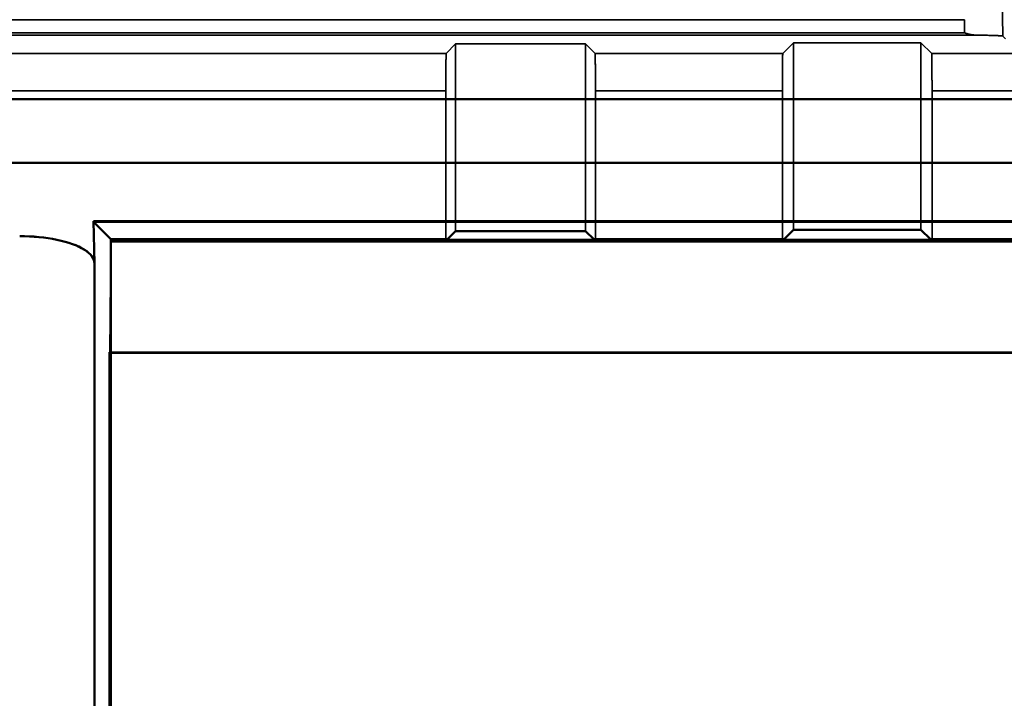
# Model space of a CAD drawing. Units: inches. Extents: x 1.6 to 29.7, y 0.6 to 10.7.
# Drawn here: x 6 to 6.5, y 4.2 to 4.6 of the extents above; entities that cross this region are included whole.
import ezdxf

# ---------------------------------------------------------------- set-up
doc = ezdxf.new("R2010")
doc.units = ezdxf.units.IN
doc.header["$MEASUREMENT"] = 0
doc.layers.add('Hidden (ANSI)', color=7, linetype='Continuous', lineweight=35)
doc.layers.add('Visible (ANSI)', color=7, linetype='Continuous', lineweight=50)

msp = doc.modelspace()

# ---------------------------------------------------------------- linework, layer by layer
at = {"layer": 'Hidden (ANSI)', "color": 4, "true_color": 0x00ffff}
for p, q in [((6.49917, 4.54414), (6.49834, 4.57863)), ((6.49917, 4.54414), (6.49834, 4.57863)), ((5.53897, 4.55277), (6.47884, 4.55277)), ((5.53897, 4.55277), (6.47884, 4.55277)), ((6.47884, 4.55277), (6.479, 4.54581)), ((6.47884, 4.55277), (6.479, 4.54581)), ((6.479, 4.54581), (5.90252, 4.54581)), ((6.479, 4.54581), (5.90252, 4.54581)), ((5.91577, 4.54462), (6.48563, 4.54462)), ((5.91577, 4.54462), (6.48563, 4.54462)), ((6.38892, 4.54067), (6.38325, 4.535)), ((6.38892, 4.54067), (6.38325, 4.535)), ((6.45598, 4.54067), (6.38892, 4.54067)), ((6.38892, 4.44225), (6.38892, 4.54067)), ((6.38892, 4.54067), (6.45598, 4.54067)), ((6.38892, 4.44225), (6.38892, 4.54067)), ((6.46165, 4.535), (6.45598, 4.54067)), ((6.45598, 4.54067), (6.45598, 4.44225)), ((6.46165, 4.535), (6.45598, 4.54067)), ((6.45598, 4.54067), (6.45598, 4.44225)), ((6.49917, 4.54414), (6.50057, 4.54274)), ((6.50057, 4.54274), (6.49917, 4.54414)), ((5.9515, 4.535), (6.20609, 4.535)), ((6.20609, 4.535), (5.9515, 4.535)), ((6.21107, 4.53999), (6.20609, 4.535)), ((6.21107, 4.53999), (6.20609, 4.535)), ((6.2795, 4.53999), (6.21107, 4.53999)), ((6.21107, 4.44156), (6.21107, 4.53999)), ((6.21107, 4.53999), (6.2795, 4.53999)), ((6.21107, 4.44156), (6.21107, 4.53999)), ((6.28449, 4.535), (6.2795, 4.53999)), ((6.2795, 4.53999), (6.2795, 4.44156)), ((6.28449, 4.535), (6.2795, 4.53999)), ((6.2795, 4.53999), (6.2795, 4.44156)), ((6.28449, 4.535), (6.38325, 4.535)), ((6.38325, 4.535), (6.28449, 4.535)), ((6.46165, 4.535), (6.56042, 4.535)), ((6.56042, 4.535), (6.46165, 4.535)), ((6.20592, 4.51532), (5.9515, 4.51532)), ((6.20592, 4.51532), (5.9515, 4.51532)), ((6.20592, 4.43726), (6.20592, 4.51532)), ((6.20592, 4.51532), (6.20592, 4.43726)), ((6.38308, 4.51532), (6.28466, 4.51532)), ((6.38308, 4.51532), (6.28466, 4.51532)), ((6.28466, 4.51532), (6.28466, 4.43726)), ((6.28466, 4.43726), (6.28466, 4.51532)), ((6.38308, 4.43726), (6.38308, 4.51532)), ((6.38308, 4.51532), (6.38308, 4.43726)), ((6.56025, 4.51532), (6.46182, 4.51532)), ((6.56025, 4.51532), (6.46182, 4.51532)), ((6.46182, 4.51532), (6.46182, 4.43726)), ((6.46182, 4.43726), (6.46182, 4.51532)), ((6.02956, 4.43726), (6.02956, 4.4361)), ((6.20678, 4.43726), (6.02956, 4.43726)), ((6.20678, 4.43696), (6.20678, 4.43726)), ((6.2838, 4.43696), (6.20678, 4.43696)), ((6.38394, 4.43726), (6.2838, 4.43726)), ((6.2838, 4.43726), (6.2838, 4.43696)), ((6.38394, 4.43696), (6.38394, 4.43726)), ((6.46096, 4.43696), (6.38394, 4.43696)), ((6.56111, 4.43726), (6.46096, 4.43726)), ((6.46096, 4.43726), (6.46096, 4.43696)), ((6.02956, 4.4361), (6.02905, 4.37756)), ((6.02956, 4.4361), (6.02905, 4.37756)), ((6.02956, 4.4361), (9.35471, 4.4361)), ((6.0287, 3.9943), (6.0287, 4.37791)), ((6.0287, 4.37791), (9.35557, 4.37791)), ((6.0287, 4.37791), (6.0287, 3.9943)), ((6.02905, 4.37756), (6.0287, 4.37791)), ((9.35557, 4.37791), (6.0287, 4.37791)), ((6.0287, 4.37791), (6.02905, 4.37756)), ((6.02905, 4.37756), (9.35523, 4.37756)), ((6.02905, 4.37756), (6.02956, 4.37756))]:
    msp.add_line(p, q, dxfattribs=at)
at = {"layer": 'Hidden (ANSI)', "color": 4, "true_color": 0x00ffff, "flags": 128}
for points in [[(6.479, 4.54581), (6.47937, 4.54568), (6.47973, 4.54557), (6.48009, 4.54546), (6.48043, 4.54537), (6.48077, 4.54528), (6.4811, 4.5452), (6.48142, 4.54512), (6.48174, 4.54505), (6.48204, 4.54499), (6.48234, 4.54493), (6.48263, 4.54488), (6.48291, 4.54484), (6.48318, 4.5448), (6.48344, 4.54477), (6.4837, 4.54474), (6.48395, 4.54471), (6.48419, 4.54469), (6.48442, 4.54467), (6.48464, 4.54466), (6.48485, 4.54464), (6.48506, 4.54463), (6.48526, 4.54463), (6.48545, 4.54462), (6.48563, 4.54462)], [(6.48563, 4.54462), (6.48545, 4.54462), (6.48526, 4.54463), (6.48506, 4.54463), (6.48485, 4.54464), (6.48464, 4.54465), (6.48441, 4.54467), (6.48418, 4.54469), (6.48394, 4.54471), (6.4837, 4.54473), (6.48344, 4.54476), (6.48318, 4.5448), (6.48291, 4.54484), (6.48263, 4.54488), (6.48234, 4.54493), (6.48204, 4.54499), (6.48174, 4.54505), (6.48142, 4.54512), (6.4811, 4.5452), (6.48077, 4.54528), (6.48043, 4.54537), (6.48009, 4.54547), (6.47973, 4.54557), (6.47937, 4.54568), (6.479, 4.54581)], [(6.48563, 4.54462), (6.48658, 4.54461), (6.48751, 4.5446), (6.48842, 4.54459), (6.4893, 4.54458), (6.49016, 4.54456), (6.49099, 4.54455), (6.4918, 4.54453), (6.49257, 4.54451), (6.4933, 4.54449), (6.494, 4.54447), (6.49466, 4.54445), (6.49528, 4.54443), (6.49586, 4.54441), (6.4964, 4.54439), (6.49689, 4.54437), (6.49734, 4.54434), (6.49774, 4.54432), (6.4981, 4.54429), (6.4984, 4.54427), (6.49866, 4.54424), (6.49886, 4.54422), (6.49902, 4.54419), (6.49912, 4.54416), (6.49917, 4.54414)], [(6.48563, 4.54462), (6.48655, 4.54461), (6.48747, 4.5446), (6.48838, 4.54459), (6.48927, 4.54458), (6.49014, 4.54456), (6.49099, 4.54455), (6.4918, 4.54453), (6.49257, 4.54451), (6.49329, 4.54449), (6.49398, 4.54448), (6.49464, 4.54445), (6.49528, 4.54443), (6.49588, 4.54441), (6.49641, 4.54439), (6.49688, 4.54437), (6.49731, 4.54435), (6.49772, 4.54432), (6.4981, 4.54429), (6.49841, 4.54427), (6.49865, 4.54425), (6.49883, 4.54423), (6.49898, 4.5442), (6.4991, 4.54417), (6.49917, 4.54414)], [(6.20609, 4.535), (6.20607, 4.53492), (6.20606, 4.53472), (6.20605, 4.53439), (6.20604, 4.53396), (6.20602, 4.53342), (6.20601, 4.5328), (6.206, 4.53209), (6.20599, 4.53131), (6.20598, 4.53046), (6.20597, 4.52957), (6.20597, 4.52862), (6.20596, 4.52764), (6.20595, 4.52662), (6.20595, 4.52559), (6.20594, 4.52454), (6.20594, 4.52348), (6.20593, 4.52242), (6.20593, 4.52136), (6.20592, 4.52031), (6.20592, 4.51927), (6.20592, 4.51825), (6.20592, 4.51725), (6.20592, 4.51627), (6.20592, 4.51532)], [(6.20609, 4.535), (6.20608, 4.53495), (6.20606, 4.53482), (6.20605, 4.5346), (6.20604, 4.5343), (6.20603, 4.53392), (6.20602, 4.53346), (6.20601, 4.53292), (6.206, 4.53231), (6.20599, 4.53163), (6.20598, 4.53088), (6.20597, 4.53006), (6.20597, 4.52918), (6.20596, 4.52823), (6.20595, 4.52724), (6.20595, 4.5262), (6.20594, 4.52512), (6.20593, 4.52399), (6.20593, 4.52281), (6.20593, 4.5216), (6.20592, 4.52038), (6.20592, 4.51914), (6.20592, 4.51788), (6.20592, 4.51661), (6.20592, 4.51532)], [(6.28466, 4.51532), (6.28466, 4.51627), (6.28466, 4.51725), (6.28465, 4.51825), (6.28465, 4.51927), (6.28465, 4.52031), (6.28465, 4.52136), (6.28464, 4.52242), (6.28464, 4.52348), (6.28463, 4.52454), (6.28463, 4.52559), (6.28462, 4.52662), (6.28461, 4.52764), (6.28461, 4.52862), (6.2846, 4.52957), (6.28459, 4.53046), (6.28458, 4.53131), (6.28457, 4.53209), (6.28456, 4.5328), (6.28455, 4.53342), (6.28454, 4.53396), (6.28453, 4.53439), (6.28451, 4.53472), (6.2845, 4.53492), (6.28449, 4.535)], [(6.28466, 4.51532), (6.28466, 4.51661), (6.28466, 4.51788), (6.28465, 4.51914), (6.28465, 4.52038), (6.28465, 4.5216), (6.28464, 4.52281), (6.28464, 4.52399), (6.28463, 4.52512), (6.28463, 4.5262), (6.28462, 4.52724), (6.28461, 4.52823), (6.28461, 4.52918), (6.2846, 4.53006), (6.28459, 4.53088), (6.28458, 4.53163), (6.28457, 4.53231), (6.28456, 4.53292), (6.28455, 4.53346), (6.28454, 4.53392), (6.28453, 4.5343), (6.28452, 4.5346), (6.28451, 4.53482), (6.2845, 4.53495), (6.28449, 4.535)], [(6.38325, 4.535), (6.38324, 4.53492), (6.38323, 4.53472), (6.38321, 4.53439), (6.3832, 4.53396), (6.38319, 4.53342), (6.38318, 4.5328), (6.38317, 4.53209), (6.38316, 4.53131), (6.38315, 4.53046), (6.38314, 4.52957), (6.38313, 4.52862), (6.38312, 4.52764), (6.38312, 4.52662), (6.38311, 4.52559), (6.38311, 4.52454), (6.3831, 4.52348), (6.3831, 4.52242), (6.38309, 4.52136), (6.38309, 4.52031), (6.38309, 4.51927), (6.38309, 4.51825), (6.38308, 4.51725), (6.38308, 4.51627), (6.38308, 4.51532)], [(6.38325, 4.535), (6.38324, 4.53495), (6.38323, 4.53482), (6.38322, 4.5346), (6.38321, 4.5343), (6.3832, 4.53392), (6.38319, 4.53346), (6.38318, 4.53292), (6.38317, 4.53231), (6.38316, 4.53163), (6.38315, 4.53088), (6.38314, 4.53006), (6.38313, 4.52918), (6.38312, 4.52823), (6.38312, 4.52724), (6.38311, 4.5262), (6.38311, 4.52512), (6.3831, 4.52399), (6.3831, 4.52281), (6.38309, 4.5216), (6.38309, 4.52038), (6.38309, 4.51914), (6.38308, 4.51788), (6.38308, 4.51661), (6.38308, 4.51532)], [(6.46182, 4.51532), (6.46182, 4.51627), (6.46182, 4.51725), (6.46182, 4.51825), (6.46182, 4.51927), (6.46182, 4.52031), (6.46181, 4.52136), (6.46181, 4.52242), (6.4618, 4.52348), (6.4618, 4.52454), (6.46179, 4.52559), (6.46179, 4.52662), (6.46178, 4.52764), (6.46177, 4.52862), (6.46176, 4.52957), (6.46176, 4.53046), (6.46175, 4.53131), (6.46174, 4.53209), (6.46173, 4.5328), (6.46172, 4.53342), (6.4617, 4.53396), (6.46169, 4.53439), (6.46168, 4.53472), (6.46167, 4.53492), (6.46165, 4.535)], [(6.46182, 4.51532), (6.46182, 4.51661), (6.46182, 4.51788), (6.46182, 4.51914), (6.46182, 4.52038), (6.46181, 4.5216), (6.46181, 4.52281), (6.4618, 4.52399), (6.4618, 4.52512), (6.46179, 4.5262), (6.46179, 4.52724), (6.46178, 4.52823), (6.46177, 4.52918), (6.46176, 4.53006), (6.46176, 4.53088), (6.46175, 4.53163), (6.46174, 4.53231), (6.46173, 4.53292), (6.46172, 4.53346), (6.46171, 4.53392), (6.4617, 4.5343), (6.46169, 4.5346), (6.46167, 4.53482), (6.46166, 4.53495), (6.46165, 4.535)]]:
    msp.add_lwpolyline(points, dxfattribs=at)
at = {"layer": 'Visible (ANSI)', "color": 4, "true_color": 0x00ffff}
for p, q in [((5.46088, 4.51097), (9.9234, 4.51097)), ((9.9234, 4.51097), (5.46088, 4.51097)), ((5.46088, 4.47745), (9.9234, 4.47745)), ((5.46088, 4.47745), (9.9234, 4.47745)), ((6.02097, 4.42468), (6.02044, 4.44684)), ((6.02044, 4.44684), (6.02097, 4.42468)), ((9.36384, 4.44684), (6.02044, 4.44684)), ((9.36384, 4.44684), (6.02044, 4.44684)), ((6.02046, 4.44636), (6.02956, 4.43726)), ((6.02956, 4.43726), (6.02046, 4.44636)), ((6.02046, 4.44636), (9.36382, 4.44636)), ((6.02046, 4.44636), (9.36382, 4.44636)), ((6.38892, 4.44225), (6.38394, 4.43726)), ((6.38394, 4.43726), (6.38892, 4.44225)), ((6.45598, 4.44225), (6.38892, 4.44225)), ((6.45598, 4.44225), (6.38892, 4.44225)), ((6.46096, 4.43726), (6.45598, 4.44225)), ((6.45598, 4.44225), (6.46096, 4.43726)), ((6.02956, 4.43726), (6.02956, 4.4361)), ((6.20678, 4.43726), (6.02956, 4.43726)), ((6.20592, 4.4361), (6.20592, 4.43726)), ((6.20592, 4.43726), (6.20592, 4.4361)), ((6.20592, 4.4361), (6.20678, 4.43696)), ((6.20678, 4.43696), (6.20592, 4.4361)), ((6.21107, 4.44156), (6.20678, 4.43726)), ((6.20678, 4.43726), (6.21107, 4.44156)), ((6.20678, 4.43696), (6.20678, 4.43726)), ((6.2838, 4.43696), (6.20678, 4.43696)), ((6.2795, 4.44156), (6.21107, 4.44156)), ((6.2795, 4.44156), (6.21107, 4.44156)), ((6.2838, 4.43726), (6.2795, 4.44156)), ((6.2795, 4.44156), (6.2838, 4.43726)), ((6.38394, 4.43726), (6.2838, 4.43726)), ((6.2838, 4.43726), (6.2838, 4.43696)), ((6.28466, 4.4361), (6.2838, 4.43696)), ((6.2838, 4.43696), (6.28466, 4.4361)), ((6.28466, 4.43726), (6.28466, 4.4361)), ((6.28466, 4.4361), (6.28466, 4.43726)), ((6.38308, 4.4361), (6.38308, 4.43726)), ((6.38308, 4.43726), (6.38308, 4.4361)), ((6.38308, 4.4361), (6.38394, 4.43696)), ((6.38394, 4.43696), (6.38308, 4.4361)), ((6.38394, 4.43696), (6.38394, 4.43726)), ((6.46096, 4.43696), (6.38394, 4.43696)), ((6.56111, 4.43726), (6.46096, 4.43726)), ((6.46096, 4.43726), (6.46096, 4.43696)), ((6.46182, 4.4361), (6.46096, 4.43696)), ((6.46096, 4.43696), (6.46182, 4.4361)), ((6.46182, 4.43726), (6.46182, 4.4361)), ((6.46182, 4.4361), (6.46182, 4.43726)), ((6.02956, 4.4361), (6.02956, 3.99522)), ((6.02956, 3.99522), (6.02956, 4.4361)), ((9.35471, 4.4361), (6.02956, 4.4361)), ((6.02097, 4.12392), (6.02097, 4.42468)), ((6.02097, 4.12392), (6.02097, 4.42468)), ((6.02956, 4.37756), (9.35471, 4.37756))]:
    msp.add_line(p, q, dxfattribs=at)
at = {"layer": 'Visible (ANSI)', "color": 4, "true_color": 0x00ffff, "flags": 128}
for points in [[(6.02097, 4.42468), (6.02086, 4.42561), (6.02059, 4.42653), (6.02015, 4.42745), (6.01955, 4.42836), (6.01879, 4.42925), (6.01787, 4.43012), (6.0168, 4.43097), (6.01558, 4.43179), (6.01421, 4.43258), (6.01271, 4.43333), (6.01108, 4.43405), (6.00932, 4.43473), (6.00744, 4.43536), (6.00545, 4.43595), (6.00336, 4.43649), (6.00118, 4.43698), (5.99892, 4.43742), (5.99659, 4.4378), (5.99418, 4.43813), (5.99174, 4.4384), (5.98924, 4.43861), (5.98671, 4.43876), (5.98416, 4.43885), (5.9816, 4.43888)], [(6.02097, 4.42468), (6.02082, 4.4258), (6.02052, 4.42672), (6.02015, 4.42745), (6.01963, 4.42826), (6.01881, 4.42923), (6.01787, 4.43012), (6.01687, 4.43091), (6.01564, 4.43174), (6.01422, 4.43256), (6.01265, 4.43335), (6.01099, 4.43408), (6.00932, 4.43473), (6.00755, 4.43532), (6.00559, 4.4359), (6.00345, 4.43645), (6.00119, 4.43697), (5.99888, 4.43742), (5.99659, 4.4378), (5.99425, 4.43812), (5.99181, 4.43838), (5.98929, 4.4386), (5.98673, 4.43875), (5.98415, 4.43885), (5.9816, 4.43888)]]:
    msp.add_lwpolyline(points, dxfattribs=at)
at = {"layer": 'Visible (ANSI)', "color": 4, "true_color": 0x00ffff}
for centre, major_axis, ratio, start_param, end_param in [((6.02046, 4.45418), (0, -0.00782), 0.008727, 5.932891, 6.2757), ((6.02045, 4.45424), (0.00001, -0.00787), 0.00845, 5.934119, 6.274446)]:
    msp.add_ellipse(centre, major_axis=major_axis, ratio=ratio, start_param=start_param, end_param=end_param, dxfattribs=at)

doc.saveas('drawing.dxf')
